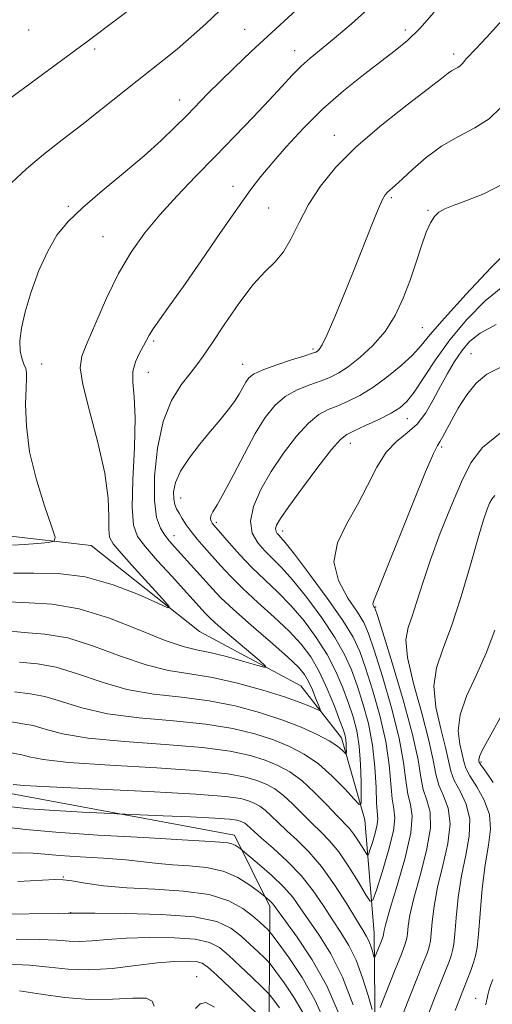
# Model space of a CAD drawing. Extents: x 2137300 to 2140200, y 342300 to 345200.
# Drawn here: x 2138006 to 2138115, y 342755 to 342984 of the extents above; entities that cross this region are included whole.
import ezdxf

# ---------------------------------------------------------------- set-up
doc = ezdxf.new("R2010")
doc.units = 0
doc.header["$MEASUREMENT"] = 0
for name, color, linetype, lineweight in [('DTM HARD BREAKLINE', 7, 'Continuous', 0), ('DTM SPOT ELEVATION', 2, 'Continuous', 13), ('INDEX CONTOUR', 41, 'Continuous', 13), ('INTERMEDIATE CONTOUR', 44, 'Continuous', 0)]:
    doc.layers.add(name, color=color, linetype=linetype, lineweight=lineweight)

msp = doc.modelspace()

# ---------------------------------------------------------------- linework, layer by layer
at = {"layer": 'DTM HARD BREAKLINE'}
for points in [[(2138114.93, 342610.08, 1050.8), (2138109.6, 342646.39, 1041.48), (2138110.08, 342690.93, 1031.96), (2138096.24, 342726.29, 1025.93), (2138088.3, 342740.09, 1021.59), (2138087.96, 342771.87, 1017.18), (2138085.83, 342798.16, 1012.48), (2138080.42, 342817.21, 1009.36), (2138070.97, 342829.27, 1006.69), (2138047.51, 342841.89, 1004.5), (2138022.34, 342861.79, 1002.48), (2138002.33, 342864.14, 1001.26), (2137991.31, 342862.44, 1000.33), (2137987.4, 342882.48, 997.98), (2137984.45, 342893.01, 997.01), (2137966.95, 342895.35, 996.24), (2137947.27, 342914.46, 993.97), (2137931.79, 342920.8, 992.72), (2137919.84, 342934.37, 990.81), (2137903.13, 342944.96, 989.15), (2137894.22, 342965.78, 986.56), (2137881.02, 342977.1, 984.5), (2137862.82, 342991.21, 983.61)], [(2137644.38, 342635.01, 1014.2), (2137667.56, 342716.47, 1012.09), (2137691.03, 342756.9, 1007.96), (2137748.23, 342836.69, 1003.71), (2137795.29, 342890.01, 1001), (2137839.43, 342908.56, 998.93), (2137876.22, 342910.38, 999.34), (2137900.21, 342902.01, 999.54), (2137930.16, 342885.84, 1002.17), (2137956.84, 342866.69, 1006.87), (2137972.67, 342830.33, 1014.44), (2138002.82, 342804.4, 1018.61), (2138055.58, 342794.63, 1021.37), (2138063.75, 342778.07, 1024.41), (2138063.57, 342741.54, 1034.45), (2138086.06, 342683.87, 1043.6), (2138091.08, 342637.3, 1055.15), (2138093.91, 342601.5, 1063.85)]]:
    msp.add_polyline3d(points, dxfattribs=at)
at = {"layer": 'DTM SPOT ELEVATION'}
for p in [(2138007.87, 342981.47, 996.55), (2138057.94, 342981.59, 1001.05), (2138095.17, 342981.41, 1005.55), (2138023.18, 342977.01, 998.35), (2138069.55, 342976.63, 1003.35), (2138106.44, 342975.91, 1007.55), (2138042.86, 342965.21, 1001.35), (2138078.78, 342957, 1007.35), (2138055.21, 342945.16, 1005.35), (2138091.98, 342942.52, 1010.25), (2138017.05, 342940.49, 1001.75), (2138063.5, 342940.14, 1007.05), (2138100.44, 342939.6, 1011.85), (2138025.12, 342933.51, 1003.05), (2138099.17, 342912.34, 1013.01), (2138036.83, 342909.24, 1006.25), (2138073.8, 342907.45, 1009.71), (2138110.42, 342906.35, 1019.16), (2138010.89, 342903.91, 1002.71), (2138057.49, 342903.83, 1009.31), (2138035.61, 342901.97, 1006.75), (2138095.67, 342891.25, 1016.76), (2138082.48, 342885.53, 1016.66), (2138103.61, 342884.68, 1020.26), (2138043.09, 342872.84, 1010.76), (2138051.4, 342867.19, 1012.36), (2138066.76, 342865.21, 1016.56), (2138041.59, 342864.11, 1008.66), (2138088.36, 342847.54, 1020.16), (2138112.74, 342811.57, 1028.26), (2138015.9, 342784.92, 1025.86), (2138017.65, 342776.62, 1027.96), (2138046.81, 342761.72, 1033.36), (2138111.53, 342756.7, 1027.26)]:
    msp.add_point(p, dxfattribs=at)
at = {"layer": 'INDEX CONTOUR'}
for points in [[(2138052.153, 342985.877, 1000), (2138048.947, 342982.906, 1000), (2138045.567, 342979.867, 1000), (2138042.289, 342977.031, 1000), (2138039.282, 342974.564, 1000), (2138032.991, 342969.614, 1000), (2138024.772, 342963.049, 1000), (2138020.222, 342959.46, 1000), (2138015.675, 342955.944, 1000), (2138011.321, 342952.527, 1000), (2138007.342, 342949.192, 1000), (2138003.87, 342945.947, 1000)], [(2138117.155, 342963.318, 1010), (2138114.662, 342960.854, 1010), (2138111.354, 342958.725, 1010), (2138107.511, 342956.695, 1010), (2138103.592, 342954.458, 1010), (2138100.001, 342951.84, 1010), (2138096.931, 342949.17, 1010), (2138094.523, 342946.906, 1010), (2138092.859, 342945.383, 1010), (2138091.074, 342943.836, 1010), (2138090.517, 342943.22, 1010), (2138089.874, 342942.093, 1010), (2138088.904, 342939.898, 1010), (2138087.431, 342936.248, 1010), (2138083.34, 342925.892, 1010), (2138081.024, 342920.14, 1010), (2138078.839, 342914.855, 1010), (2138077.063, 342910.764, 1010), (2138075.897, 342908.374, 1010), (2138075.22, 342907.298, 1010), (2138074.832, 342906.925, 1010), (2138074.474, 342906.717, 1010), (2138073.665, 342906.417, 1010), (2138071.864, 342905.84, 1010), (2138068.785, 342904.87, 1010), (2138065.161, 342903.682, 1010), (2138061.98, 342902.523, 1010), (2138059.978, 342901.565, 1010), (2138058.9, 342900.691, 1010), (2138058.24, 342899.712, 1010), (2138057.56, 342898.474, 1010), (2138056.702, 342896.971, 1010), (2138055.576, 342895.234, 1010), (2138054.107, 342893.271, 1010), (2138052.27, 342891.014, 1010), (2138050.056, 342888.372, 1010), (2138047.529, 342885.324, 1010), (2138045.058, 342882.115, 1010), (2138043.085, 342879.059, 1010), (2138041.94, 342876.416, 1010), (2138041.491, 342874.247, 1010), (2138041.494, 342872.557, 1010), (2138041.738, 342871.313, 1010), (2138042.166, 342870.309, 1010), (2138042.753, 342869.296, 1010), (2138043.489, 342868.074, 1010), (2138044.408, 342866.638, 1010), (2138045.558, 342865.029, 1010), (2138046.968, 342863.281, 1010), (2138048.599, 342861.393, 1010), (2138052.343, 342857.141, 1010), (2138054.632, 342854.668, 1010), (2138057.491, 342851.836, 1010), (2138061.021, 342848.609, 1010), (2138064.805, 342845.211, 1010), (2138068.294, 342841.929, 1010), (2138071.078, 342838.937, 1010), (2138073.3, 342835.948, 1010), (2138075.237, 342832.561, 1010), (2138077.093, 342828.566, 1010), (2138078.76, 342824.511, 1010), (2138080.053, 342821.135, 1010), (2138080.847, 342818.964, 1010), (2138081.245, 342817.675, 1010), (2138081.413, 342816.731, 1010), (2138081.489, 342815.718, 1010), (2138081.52, 342814.714, 1010), (2138081.527, 342813.922, 1010), (2138081.514, 342813.503, 1010), (2138081.409, 342813.459, 1010), (2138080.542, 342814.354, 1010), (2138079.44, 342815.258, 1010), (2138077.569, 342816.465, 1010), (2138074.743, 342817.957, 1010), (2138071.024, 342819.638, 1010), (2138066.539, 342821.388, 1010), (2138061.412, 342823.086, 1010), (2138055.759, 342824.596, 1010), (2138049.692, 342825.777, 1010), (2138043.344, 342826.581, 1010), (2138036.915, 342827.33, 1010), (2138030.623, 342828.437, 1010), (2138024.669, 342830.152, 1010), (2138019.182, 342832.059, 1010), (2138014.271, 342833.577, 1010), (2138009.934, 342834.326, 1010), (2138005.712, 342834.749, 1010)], [(2138117.177, 342903.142, 1020), (2138114.097, 342901.542, 1020), (2138111.632, 342899.49, 1020), (2138109.425, 342896.758, 1020), (2138107.477, 342893.709, 1020), (2138105.879, 342890.851, 1020), (2138103.84, 342886.959, 1020), (2138103.231, 342885.869, 1020), (2138102.69, 342885.017, 1020), (2138101.759, 342883.179, 1020), (2138099.908, 342878.902, 1020), (2138096.857, 342871.403, 1020), (2138090.308, 342855.029, 1020), (2138087.784, 342848.853, 1020), (2138087.641, 342848.317, 1020), (2138087.718, 342847.993, 1020), (2138087.878, 342847.695, 1020), (2138088.043, 342847.451, 1020), (2138088.214, 342847.081, 1020), (2138088.716, 342845.552, 1020), (2138089.956, 342841.62, 1020), (2138092.144, 342834.597, 1020), (2138094.711, 342826.015, 1020), (2138096.893, 342817.963, 1020), (2138098.144, 342812.06, 1020), (2138098.785, 342808.04, 1020), (2138099.356, 342805.167, 1020), (2138100.211, 342802.71, 1020), (2138100.968, 342799.955, 1020), (2138101.064, 342796.195, 1020), (2138100.134, 342791.023, 1020), (2138098.62, 342785.246, 1020), (2138097.166, 342779.969, 1020), (2138096.27, 342776.064, 1020), (2138095.853, 342773.447, 1020), (2138095.692, 342771.797, 1020), (2138095.553, 342770.702, 1020), (2138095.173, 342769.391, 1020), (2138094.277, 342767.004, 1020), (2138092.727, 342763.042, 1020), (2138089.391, 342754.609, 1020)], [(2138087.477, 342754.11, 1020), (2138086.562, 342757.381, 1020), (2138085.289, 342761.494, 1020), (2138083.767, 342765.584, 1020), (2138082.088, 342769.003, 1020), (2138080.273, 342771.971, 1020), (2138078.326, 342774.928, 1020), (2138076.228, 342778.204, 1020), (2138073.857, 342781.708, 1020), (2138071.068, 342785.241, 1020), (2138067.833, 342788.599, 1020), (2138064.587, 342791.561, 1020), (2138061.882, 342793.9, 1020), (2138060.121, 342795.465, 1020), (2138058.485, 342796.977, 1020), (2138057.965, 342797.357, 1020), (2138057.45, 342797.633, 1020), (2138056.901, 342797.854, 1020), (2138056.14, 342798.064, 1020), (2138054.46, 342798.286, 1020), (2138051.018, 342798.536, 1020), (2138045.413, 342798.819, 1020), (2138039.019, 342799.095, 1020), (2138028.36, 342799.532, 1020), (2138025.381, 342799.677, 1020), (2138020.278, 342799.936, 1020), (2138013.974, 342800.298, 1020), (2138007.938, 342800.733, 1020), (2138003.304, 342801.248, 1020)], [(2138066, 342754.526, 1030), (2138064.684, 342756.335, 1030), (2138063.892, 342757.38, 1030), (2138063.171, 342758.179, 1030), (2138061.903, 342759.419, 1030), (2138059.679, 342761.563, 1030), (2138056.923, 342764.197, 1030), (2138054.266, 342766.684, 1030), (2138052.091, 342768.52, 1030), (2138049.784, 342769.721, 1030), (2138046.484, 342770.437, 1030), (2138041.644, 342770.799, 1030), (2138035.978, 342770.877, 1030), (2138030.517, 342770.725, 1030), (2138026.07, 342770.413, 1030), (2138022.578, 342770.087, 1030), (2138019.758, 342769.911, 1030), (2138017.254, 342769.992, 1030), (2138014.398, 342770.214, 1030), (2138010.445, 342770.404, 1030), (2138004.966, 342770.433, 1030)]]:
    msp.add_polyline3d(points, dxfattribs=at)
at = {"layer": 'INTERMEDIATE CONTOUR'}
for points in [[(2138075.604, 342991.353, 1002), (2138064.259, 342980.877, 1002), (2138059.481, 342976.42, 1002), (2138055.548, 342972.691, 1002), (2138052.29, 342969.53, 1002), (2138049.523, 342966.767, 1002), (2138044.513, 342961.636, 1002), (2138041.779, 342958.873, 1002), (2138038.565, 342955.781, 1002), (2138034.63, 342952.243, 1002), (2138029.892, 342948.232, 1002), (2138024.921, 342944.09, 1002), (2138020.45, 342940.251, 1002), (2138017.023, 342936.972, 1002), (2138014.432, 342933.812, 1002), (2138012.28, 342930.157, 1002), (2138010.267, 342925.609, 1002), (2138008.475, 342920.657, 1002), (2138007.081, 342916.008, 1002), (2138006.218, 342912.223, 1002), (2138005.851, 342909.281, 1002), (2138005.9, 342907.011, 1002), (2138006.264, 342905.256, 1002), (2138006.761, 342903.906, 1002), (2138007.191, 342902.86, 1002), (2138007.396, 342901.935, 1002), (2138007.405, 342900.613, 1002), (2138007.292, 342898.294, 1002), (2138007.173, 342894.53, 1002), (2138007.334, 342889.497, 1002), (2138008.104, 342883.526, 1002), (2138009.657, 342877.06, 1002), (2138011.546, 342870.994, 1002), (2138013.172, 342866.335, 1002), (2138014.009, 342863.78, 1002), (2138013.821, 342862.793, 1002), (2138012.448, 342862.527, 1002), (2138009.894, 342862.296, 1002), (2138006.83, 342862.047, 1002), (2138004.089, 342861.887, 1002)], [(2138035.755, 342989.577, 998), (2138021.664, 342978.948, 998), (2137999.251, 342962.446, 998)], [(2138101.923, 342985.559, 1006), (2138098.583, 342981.817, 1006), (2138095.7, 342978.996, 1006), (2138092.883, 342976.653, 1006), (2138085.519, 342971.059, 1006), (2138080.876, 342967.332, 1006), (2138076.1, 342963.136, 1006), (2138071.58, 342958.662, 1006), (2138067.561, 342954.299, 1006), (2138064.254, 342950.483, 1006), (2138061.71, 342947.41, 1006), (2138059.338, 342944.316, 1006), (2138056.387, 342940.198, 1006), (2138052.372, 342934.43, 1006), (2138047.858, 342927.9, 1006), (2138043.673, 342921.875, 1006), (2138040.475, 342917.347, 1006), (2138038.238, 342914.215, 1006), (2138036.766, 342912.104, 1006), (2138035.843, 342910.639, 1006), (2138035.184, 342909.447, 1006), (2138034.488, 342908.153, 1006), (2138033.56, 342906.47, 1006), (2138032.636, 342904.438, 1006), (2138032.06, 342902.183, 1006), (2138032.055, 342899.684, 1006), (2138032.349, 342896.342, 1006), (2138032.55, 342891.411, 1006), (2138032.383, 342884.555, 1006), (2138032.051, 342877.07, 1006), (2138031.871, 342870.662, 1006), (2138032.147, 342866.538, 1006), (2138033.107, 342863.906, 1006), (2138034.959, 342861.473, 1006), (2138037.762, 342858.285, 1006), (2138040.959, 342854.74, 1006), (2138048.817, 342846.078, 1006), (2138049.94, 342844.966, 1006), (2138051.908, 342843.188, 1006), (2138054.972, 342840.539, 1006), (2138061.299, 342835.17, 1006), (2138062.808, 342833.844, 1006), (2138062.736, 342833.537, 1006), (2138061.02, 342833.986, 1006), (2138057.764, 342834.92, 1006), (2138053.738, 342836.026, 1006), (2138049.875, 342836.984, 1006), (2138046.774, 342837.62, 1006), (2138043.694, 342838.357, 1006), (2138039.557, 342839.762, 1006), (2138033.64, 342842.163, 1006), (2138026.635, 342844.915, 1006), (2138019.591, 342847.131, 1006), (2138013.352, 342848.186, 1006), (2138007.963, 342848.499, 1006), (2138003.266, 342848.754, 1006)], [(2138087.294, 342986.975, 1004), (2138082.718, 342982.904, 1004), (2138078.687, 342979.491, 1004), (2138073.127, 342974.908, 1004), (2138071.035, 342973.034, 1004), (2138068.944, 342970.928, 1004), (2138066.563, 342968.366, 1004), (2138063.608, 342965.163, 1004), (2138059.896, 342961.215, 1004), (2138055.628, 342956.749, 1004), (2138051.101, 342952.072, 1004), (2138046.59, 342947.445, 1004), (2138042.273, 342942.941, 1004), (2138038.305, 342938.587, 1004), (2138034.793, 342934.343, 1004), (2138031.643, 342929.904, 1004), (2138028.713, 342924.899, 1004), (2138025.921, 342919.181, 1004), (2138023.429, 342913.501, 1004), (2138021.458, 342908.834, 1004), (2138020.214, 342905.73, 1004), (2138019.83, 342903.038, 1004), (2138020.423, 342899.185, 1004), (2138021.973, 342893.1, 1004), (2138023.91, 342885.744, 1004), (2138025.531, 342878.58, 1004), (2138026.316, 342872.805, 1004), (2138026.488, 342868.536, 1004), (2138026.456, 342865.621, 1004), (2138026.631, 342863.78, 1004), (2138027.433, 342862.218, 1004), (2138029.288, 342860.013, 1004), (2138032.378, 342856.579, 1004), (2138038.912, 342849.407, 1004), (2138040.45, 342847.642, 1004), (2138040.166, 342847.384, 1004), (2138037.817, 342848.41, 1004), (2138033.344, 342850.407, 1004), (2138027.431, 342852.697, 1004), (2138020.948, 342854.508, 1004), (2138014.675, 342855.293, 1004), (2138009.04, 342855.397, 1004), (2138004.382, 342855.386, 1004)], [(2138117.749, 342983.82, 1008), (2138114.032, 342979.721, 1008), (2138111.562, 342977.053, 1008), (2138109.344, 342974.768, 1008), (2138108.832, 342974.14, 1008), (2138108.413, 342973.601, 1008), (2138107.95, 342973.145, 1008), (2138107.343, 342972.754, 1008), (2138106.637, 342972.381, 1008), (2138105.917, 342971.97, 1008), (2138105.123, 342971.389, 1008), (2138103.615, 342970.196, 1008), (2138100.612, 342967.874, 1008), (2138095.664, 342964.105, 1008), (2138089.66, 342959.375, 1008), (2138083.823, 342954.368, 1008), (2138079.126, 342949.637, 1008), (2138075.541, 342945.198, 1008), (2138072.79, 342940.934, 1008), (2138070.601, 342936.8, 1008), (2138068.731, 342933.03, 1008), (2138066.94, 342929.931, 1008), (2138065.002, 342927.61, 1008), (2138062.731, 342925.379, 1008), (2138059.953, 342922.353, 1008), (2138056.623, 342917.981, 1008), (2138053.21, 342913.06, 1008), (2138050.308, 342908.723, 1008), (2138048.317, 342905.779, 1008), (2138046.843, 342903.731, 1008), (2138045.294, 342901.758, 1008), (2138043.254, 342899.132, 1008), (2138041.014, 342895.499, 1008), (2138039.039, 342890.599, 1008), (2138037.709, 342884.414, 1008), (2138037.057, 342877.893, 1008), (2138037.028, 342872.23, 1008), (2138037.545, 342868.315, 1008), (2138038.427, 342865.84, 1008), (2138039.473, 342864.198, 1008), (2138040.537, 342862.844, 1008), (2138041.712, 342861.485, 1008), (2138046.886, 342855.751, 1008), (2138050.469, 342851.739, 1008), (2138052.459, 342849.676, 1008), (2138055.34, 342846.971, 1008), (2138059.44, 342843.357, 1008), (2138063.979, 342839.424, 1008), (2138067.9, 342835.978, 1008), (2138070.422, 342833.587, 1008), (2138071.853, 342831.884, 1008), (2138072.777, 342830.263, 1008), (2138073.659, 342828.298, 1008), (2138074.484, 342826.268, 1008), (2138075.116, 342824.635, 1008), (2138075.424, 342823.75, 1008), (2138075.292, 342823.54, 1008), (2138074.605, 342823.824, 1008), (2138073.218, 342824.453, 1008), (2138070.852, 342825.406, 1008), (2138067.196, 342826.692, 1008), (2138062.129, 342828.266, 1008), (2138056.277, 342829.869, 1008), (2138050.46, 342831.185, 1008), (2138045.26, 342832.043, 1008), (2138040.33, 342832.836, 1008), (2138035.09, 342834.1, 1008), (2138029.155, 342836.158, 1008), (2138022.909, 342838.487, 1008), (2138016.931, 342840.354, 1008), (2138011.643, 342841.256, 1008), (2138006.838, 342841.624, 1008), (2138002.151, 342842.122, 1008)], [(2138118.072, 342945.802, 1012), (2138113.379, 342943.46, 1012), (2138109.253, 342941.824, 1012), (2138106.298, 342940.718, 1012), (2138104.335, 342939.908, 1012), (2138102.993, 342939.145, 1012), (2138101.94, 342938.176, 1012), (2138101.002, 342936.728, 1012), (2138100.044, 342934.522, 1012), (2138098.953, 342931.385, 1012), (2138097.707, 342927.564, 1012), (2138096.306, 342923.409, 1012), (2138094.726, 342919.235, 1012), (2138092.843, 342915.216, 1012), (2138090.511, 342911.491, 1012), (2138087.678, 342908.191, 1012), (2138084.68, 342905.428, 1012), (2138081.947, 342903.304, 1012), (2138079.763, 342901.858, 1012), (2138077.828, 342900.866, 1012), (2138075.697, 342900.038, 1012), (2138073.06, 342899.112, 1012), (2138070.155, 342897.933, 1012), (2138067.356, 342896.376, 1012), (2138064.928, 342894.301, 1012), (2138062.705, 342891.505, 1012), (2138060.412, 342887.775, 1012), (2138057.878, 342883.086, 1012), (2138055.344, 342878.184, 1012), (2138053.156, 342874.003, 1012), (2138051.585, 342871.243, 1012), (2138050.605, 342869.644, 1012), (2138050.114, 342868.708, 1012), (2138050.008, 342868.015, 1012), (2138050.155, 342867.458, 1012), (2138050.422, 342867.009, 1012), (2138050.744, 342866.585, 1012), (2138051.332, 342865.888, 1012), (2138054.351, 342862.396, 1012), (2138056.822, 342859.643, 1012), (2138059.642, 342856.701, 1012), (2138062.603, 342853.861, 1012), (2138065.631, 342850.998, 1012), (2138068.688, 342847.881, 1012), (2138071.712, 342844.348, 1012), (2138074.558, 342840.504, 1012), (2138077.061, 342836.52, 1012), (2138079.099, 342832.559, 1012), (2138080.724, 342828.755, 1012), (2138082.034, 342825.232, 1012), (2138083.106, 342822.026, 1012), (2138083.941, 342818.827, 1012), (2138084.516, 342815.234, 1012), (2138084.831, 342811.054, 1012), (2138084.958, 342806.914, 1012), (2138084.987, 342803.646, 1012), (2138084.933, 342801.917, 1012), (2138084.502, 342801.736, 1012), (2138083.325, 342802.95, 1012), (2138081.159, 342805.319, 1012), (2138078.268, 342808.268, 1012), (2138075.04, 342811.136, 1012), (2138071.769, 342813.413, 1012), (2138068.357, 342815.184, 1012), (2138064.612, 342816.681, 1012), (2138060.32, 342818.084, 1012), (2138055.193, 342819.347, 1012), (2138048.925, 342820.37, 1012), (2138041.429, 342821.12, 1012), (2138033.501, 342821.823, 1012), (2138026.157, 342822.775, 1012), (2138020.184, 342824.147, 1012), (2138015.455, 342825.632, 1012), (2138011.611, 342826.799, 1012), (2138008.225, 342827.397, 1012), (2138004.587, 342827.874, 1012)], [(2138120.024, 342931.336, 1014), (2138115.023, 342926.222, 1014), (2138109.278, 342920.114, 1014), (2138104.251, 342914.575, 1014), (2138100.986, 342910.761, 1014), (2138098.864, 342908.199, 1014), (2138096.846, 342906.009, 1014), (2138094.138, 342903.52, 1014), (2138090.926, 342900.896, 1014), (2138087.639, 342898.51, 1014), (2138084.629, 342896.652, 1014), (2138081.938, 342895.272, 1014), (2138079.529, 342894.237, 1014), (2138077.335, 342893.354, 1014), (2138075.148, 342892.184, 1014), (2138072.731, 342890.23, 1014), (2138069.935, 342887.153, 1014), (2138066.968, 342883.254, 1014), (2138064.13, 342878.993, 1014), (2138061.718, 342874.786, 1014), (2138060.012, 342870.875, 1014), (2138059.292, 342867.462, 1014), (2138059.717, 342864.685, 1014), (2138060.98, 342862.439, 1014), (2138062.657, 342860.557, 1014), (2138064.441, 342858.815, 1014), (2138066.49, 342856.747, 1014), (2138069.081, 342853.833, 1014), (2138072.345, 342849.759, 1014), (2138075.817, 342845.06, 1014), (2138078.885, 342840.478, 1014), (2138081.104, 342836.553, 1014), (2138082.688, 342833, 1014), (2138084.015, 342829.329, 1014), (2138085.366, 342825.153, 1014), (2138086.634, 342820.5, 1014), (2138087.612, 342815.499, 1014), (2138088.162, 342810.365, 1014), (2138088.411, 342805.648, 1014), (2138088.554, 342801.986, 1014), (2138088.821, 342798.398, 1014), (2138088.678, 342797.04, 1014), (2138088.199, 342795.093, 1014), (2138087.554, 342792.913, 1014), (2138086.979, 342791.095, 1014), (2138086.634, 342790.12, 1014), (2138086.363, 342790.004, 1014), (2138085.935, 342790.648, 1014), (2138085.186, 342791.907, 1014), (2138084.219, 342793.459, 1014), (2138083.207, 342794.936, 1014), (2138082.241, 342796.111, 1014), (2138079.412, 342799.052, 1014), (2138077.025, 342801.597, 1014), (2138074.17, 342804.533, 1014), (2138071.21, 342807.254, 1014), (2138068.409, 342809.298, 1014), (2138065.642, 342810.783, 1014), (2138062.684, 342811.974, 1014), (2138059.227, 342813.081, 1014), (2138054.627, 342814.097, 1014), (2138048.158, 342814.963, 1014), (2138039.513, 342815.658, 1014), (2138030.086, 342816.317, 1014), (2138021.69, 342817.112, 1014), (2138015.699, 342818.142, 1014), (2138011.728, 342819.204, 1014), (2138008.951, 342820.022, 1014), (2138006.516, 342820.467, 1014), (2138003.462, 342820.999, 1014)], [(2138118.159, 342922.23, 1016), (2138113.749, 342918.623, 1016), (2138109.464, 342914.253, 1016), (2138105.544, 342909.539, 1016), (2138102.186, 342904.897, 1016), (2138097.245, 342897.42, 1016), (2138095.56, 342895.226, 1016), (2138093.943, 342893.768, 1016), (2138091.881, 342892.52, 1016), (2138089.066, 342891.091, 1016), (2138085.994, 342889.633, 1016), (2138083.362, 342888.436, 1016), (2138081.609, 342887.595, 1016), (2138080.142, 342886.434, 1016), (2138078.107, 342884.083, 1016), (2138074.954, 342880.031, 1016), (2138071.331, 342875.208, 1016), (2138068.187, 342870.903, 1016), (2138066.25, 342868.098, 1016), (2138065.358, 342866.548, 1016), (2138065.126, 342865.703, 1016), (2138065.219, 342865.095, 1016), (2138065.496, 342864.604, 1016), (2138065.863, 342864.192, 1016), (2138066.334, 342863.702, 1016), (2138067.355, 342862.489, 1016), (2138069.475, 342859.785, 1016), (2138072.978, 342855.17, 1016), (2138077.075, 342849.616, 1016), (2138080.71, 342844.436, 1016), (2138083.11, 342840.546, 1016), (2138084.652, 342837.244, 1016), (2138085.995, 342833.426, 1016), (2138087.625, 342828.301, 1016), (2138089.326, 342822.338, 1016), (2138090.706, 342816.32, 1016), (2138091.489, 342810.93, 1016), (2138092.155, 342803.046, 1016), (2138092.54, 342800.704, 1016), (2138092.757, 342798.564, 1016), (2138092.425, 342795.566, 1016), (2138091.315, 342791.057, 1016), (2138089.822, 342786.008, 1016), (2138088.491, 342781.799, 1016), (2138087.691, 342779.542, 1016), (2138087.064, 342779.273, 1016), (2138086.074, 342780.764, 1016), (2138084.338, 342783.68, 1016), (2138082.099, 342787.274, 1016), (2138079.756, 342790.694, 1016), (2138077.615, 342793.308, 1016), (2138075.606, 342795.365, 1016), (2138073.569, 342797.335, 1016), (2138069.148, 342801.827, 1016), (2138066.968, 342803.828, 1016), (2138064.928, 342805.317, 1016), (2138062.911, 342806.4, 1016), (2138060.756, 342807.268, 1016), (2138058.134, 342808.078, 1016), (2138054.062, 342808.847, 1016), (2138047.39, 342809.555, 1016), (2138037.598, 342810.196, 1016), (2138026.671, 342810.811, 1016), (2138017.223, 342811.45, 1016), (2138011.214, 342812.136, 1016), (2138008.001, 342812.776, 1016), (2138006.291, 342813.244, 1016), (2138003.067, 342813.843, 1016)], [(2138116.295, 342913.125, 1018), (2138112.529, 342911.115, 1018), (2138110.084, 342909.122, 1018), (2138108.301, 342906.967, 1018), (2138106.631, 342904.508, 1018), (2138104.97, 342901.758, 1018), (2138103.324, 342898.768, 1018), (2138101.678, 342895.631, 1018), (2138099.922, 342892.605, 1018), (2138097.928, 342889.992, 1018), (2138095.621, 342887.938, 1018), (2138093.162, 342885.97, 1018), (2138090.766, 342883.46, 1018), (2138088.575, 342879.96, 1018), (2138086.434, 342875.732, 1018), (2138084.112, 342871.216, 1018), (2138081.558, 342866.768, 1018), (2138079.451, 342862.398, 1018), (2138078.65, 342858.027, 1018), (2138079.698, 342853.662, 1018), (2138081.858, 342849.63, 1018), (2138084.076, 342846.343, 1018), (2138085.573, 342843.932, 1018), (2138086.673, 342841.413, 1018), (2138087.976, 342837.523, 1018), (2138089.885, 342831.449, 1018), (2138092.018, 342824.177, 1018), (2138093.799, 342817.142, 1018), (2138094.816, 342811.495, 1018), (2138095.327, 342807.243, 1018), (2138095.755, 342804.107, 1018), (2138096.366, 342801.679, 1018), (2138096.792, 342799.038, 1018), (2138096.505, 342795.132, 1018), (2138095.184, 342789.358, 1018), (2138093.329, 342782.897, 1018), (2138091.646, 342777.377, 1018), (2138090.675, 342774.024, 1018), (2138090.293, 342772.445, 1018), (2138090.168, 342771.53, 1018), (2138090.057, 342771.149, 1018), (2138089.797, 342770.455, 1018), (2138088.376, 342766.851, 1018), (2138088.12, 342766.252, 1018), (2138087.976, 342766.214, 1018), (2138087.82, 342766.706, 1018), (2138087.554, 342767.657, 1018), (2138087.183, 342768.853, 1018), (2138086.741, 342770.042, 1018), (2138086.205, 342771.117, 1018), (2138085.345, 342772.543, 1018), (2138083.879, 342774.931, 1018), (2138081.625, 342778.646, 1018), (2138078.815, 342783.068, 1018), (2138075.786, 342787.333, 1018), (2138072.834, 342790.766, 1018), (2138070.11, 342793.44, 1018), (2138067.725, 342795.617, 1018), (2138065.756, 342797.509, 1018), (2138064.127, 342799.12, 1018), (2138062.727, 342800.402, 1018), (2138061.446, 342801.337, 1018), (2138060.181, 342802.016, 1018), (2138058.828, 342802.561, 1018), (2138057.042, 342803.075, 1018), (2138053.496, 342803.597, 1018), (2138046.623, 342804.148, 1018), (2138035.683, 342804.735, 1018), (2138012.756, 342805.787, 1018), (2138006.728, 342806.131, 1018), (2138004.274, 342806.348, 1018)], [(2138117.187, 342887.892, 1022), (2138113.08, 342884.584, 1022), (2138110.397, 342881.028, 1022), (2138108.209, 342876.61, 1022), (2138105.799, 342870.955, 1022), (2138103.292, 342864.642, 1022), (2138101.024, 342858.49, 1022), (2138099.248, 342853.179, 1022), (2138097.884, 342848.83, 1022), (2138096.77, 342845.423, 1022), (2138095.832, 342842.76, 1022), (2138095.354, 342839.926, 1022), (2138095.711, 342835.825, 1022), (2138097.098, 342829.791, 1022), (2138098.99, 342822.876, 1022), (2138100.684, 342816.562, 1022), (2138101.678, 342811.967, 1022), (2138102.269, 342808.755, 1022), (2138102.957, 342806.228, 1022), (2138104.055, 342803.741, 1022), (2138105.145, 342800.873, 1022), (2138105.623, 342797.258, 1022), (2138105.084, 342792.689, 1022), (2138103.911, 342787.594, 1022), (2138102.685, 342782.561, 1022), (2138101.864, 342778.104, 1022), (2138101.414, 342774.448, 1022), (2138101.175, 342771.745, 1022), (2138101.006, 342770.043, 1022), (2138100.826, 342768.991, 1022), (2138100.573, 342768.133, 1022), (2138100.154, 342766.985, 1022), (2138099.359, 342764.945, 1022), (2138090.087, 342741.5, 1022)], [(2138115.964, 342873.422, 1024), (2138115.246, 342872.585, 1024), (2138114.749, 342871.61, 1024), (2138114.181, 342870.223, 1024), (2138113.348, 342867.794, 1024), (2138112.081, 342863.604, 1024), (2138110.28, 342857.297, 1024), (2138108.136, 342849.98, 1024), (2138105.911, 342843.121, 1024), (2138103.882, 342837.79, 1024), (2138102.391, 342833.451, 1024), (2138101.794, 342829.17, 1024), (2138102.286, 342824.294, 1024), (2138103.406, 342819.304, 1024), (2138104.536, 342814.967, 1024), (2138105.755, 342809.463, 1024), (2138106.557, 342807.288, 1024), (2138107.9, 342804.772, 1024), (2138109.322, 342801.79, 1024), (2138110.183, 342798.321, 1024), (2138110.034, 342794.354, 1024), (2138109.201, 342789.942, 1024), (2138108.204, 342785.153, 1024), (2138107.459, 342780.145, 1024), (2138106.974, 342775.45, 1024), (2138106.659, 342771.693, 1024), (2138106.419, 342769.285, 1024), (2138106.165, 342767.796, 1024), (2138105.807, 342766.582, 1024), (2138105.259, 342765.073, 1024), (2138104.451, 342762.987, 1024), (2138101.823, 342756.345, 1024), (2138100.076, 342751.9, 1024)], [(2138115.974, 342842.183, 1026), (2138113.961, 342836.798, 1026), (2138111.61, 342831.628, 1026), (2138109.388, 342826.828, 1026), (2138107.878, 342822.515, 1026), (2138107.474, 342818.797, 1026), (2138107.823, 342815.733, 1026), (2138108.387, 342813.372, 1026), (2138108.781, 342811.665, 1026), (2138109.241, 342810.171, 1026), (2138110.158, 342808.349, 1026), (2138111.744, 342805.803, 1026), (2138113.499, 342802.708, 1026), (2138114.742, 342799.383, 1026), (2138114.984, 342796.019, 1026), (2138114.492, 342792.291, 1026), (2138113.723, 342787.744, 1026), (2138113.053, 342782.185, 1026), (2138112.535, 342776.452, 1026), (2138112.142, 342771.641, 1026), (2138111.832, 342768.527, 1026), (2138111.504, 342766.601, 1026), (2138111.041, 342765.031, 1026), (2138110.365, 342763.16, 1026), (2138109.544, 342761.03, 1026), (2138107.832, 342756.69, 1026), (2138106.759, 342753.916, 1026)], [(2138117.603, 342822.511, 1028), (2138114.219, 342816.499, 1028), (2138112.995, 342814.216, 1028), (2138112.376, 342812.812, 1028), (2138112.205, 342812.1, 1028), (2138112.239, 342811.777, 1028), (2138112.333, 342811.515, 1028), (2138112.727, 342810.879, 1028), (2138113.758, 342809.409, 1028), (2138115.588, 342806.833, 1028)], [(2138083.096, 342755.257, 1022), (2138080.657, 342761.627, 1022), (2138077.93, 342767.038, 1022), (2138075.195, 342771.418, 1022), (2138072.774, 342774.924, 1022), (2138070.854, 342777.744, 1022), (2138069.087, 342780.192, 1022), (2138066.989, 342782.619, 1022), (2138064.27, 342785.241, 1022), (2138061.414, 342787.745, 1022), (2138056.914, 342791.482, 1022), (2138056.443, 342791.839, 1022), (2138055.774, 342792.26, 1022), (2138054.951, 342792.618, 1022), (2138054.022, 342792.822, 1022), (2138053.063, 342792.913, 1022), (2138052.158, 342792.967, 1022), (2138051.126, 342793.056, 1022), (2138048.735, 342793.232, 1022), (2138043.49, 342793.545, 1022), (2138034.581, 342794.023, 1022), (2138023.929, 342794.619, 1022), (2138014.142, 342795.265, 1022), (2138007.222, 342795.892, 1022), (2137999.714, 342796.787, 1022)], [(2138079.742, 342753.37, 1024), (2138077.017, 342759.608, 1024), (2138073.616, 342765.647, 1024), (2138070.098, 342770.937, 1024), (2138064.73, 342778.334, 1024), (2138064.301, 342778.844, 1024), (2138063.839, 342779.29, 1024), (2138062.685, 342780.271, 1024), (2138061.149, 342781.488, 1024), (2138059.181, 342782.98, 1024), (2138056.39, 342784.736, 1024), (2138052.953, 342786.232, 1024), (2138049.075, 342787.081, 1024), (2138045.073, 342787.461, 1024), (2138041.294, 342787.687, 1024), (2138037.921, 342788.012, 1024), (2138034.494, 342788.426, 1024), (2138030.39, 342788.855, 1024), (2138025.256, 342789.241, 1024), (2138019.813, 342789.586, 1024), (2138015.053, 342789.905, 1024), (2138011.638, 342790.202, 1024), (2138008.919, 342790.425, 1024), (2138005.92, 342790.509, 1024), (2138001.888, 342790.45, 1024)], [(2138076.647, 342751.131, 1026), (2138074.259, 342756.399, 1026), (2138071.28, 342761.589, 1026), (2138068.185, 342766.199, 1026), (2138065.685, 342769.634, 1026), (2138064.285, 342771.517, 1026), (2138063.647, 342772.329, 1026), (2138063.225, 342772.765, 1026), (2138062.546, 342773.411, 1026), (2138061.441, 342774.414, 1026), (2138059.813, 342775.811, 1026), (2138057.526, 342777.567, 1026), (2138054.281, 342779.363, 1026), (2138049.741, 342780.805, 1026), (2138043.777, 342781.623, 1026), (2138037.105, 342782.032, 1026), (2138030.656, 342782.366, 1026), (2138025.207, 342782.874, 1026), (2138020.943, 342783.466, 1026), (2138017.9, 342783.966, 1026), (2138015.899, 342784.234, 1026), (2138013.912, 342784.272, 1026), (2138005.396, 342783.854, 1026)], [(2138071.729, 342752.882, 1028), (2138069.455, 342756.844, 1028), (2138067.092, 342760.362, 1028), (2138065.185, 342762.985, 1028), (2138064.088, 342764.449, 1028), (2138063.409, 342765.254, 1028), (2138062.564, 342766.092, 1028), (2138061.113, 342767.487, 1028), (2138059.182, 342769.306, 1028), (2138057.039, 342771.248, 1028), (2138054.741, 342773.044, 1028), (2138051.493, 342774.543, 1028), (2138046.291, 342775.625, 1028), (2138038.662, 342776.218, 1028), (2138030.27, 342776.449, 1028), (2138023.312, 342776.492, 1028), (2138017.122, 342776.488, 1028), (2138014.765, 342776.45, 1028), (2138001.047, 342776.292, 1028)], [(2138062.932, 342751.105, 1032), (2138054.664, 342759.089, 1032), (2138051.493, 342762.121, 1032), (2138049.441, 342763.996, 1032), (2138048.076, 342764.899, 1032), (2138046.678, 342765.248, 1032), (2138044.627, 342765.38, 1032), (2138041.687, 342765.306, 1032), (2138037.721, 342764.957, 1032), (2138032.723, 342764.331, 1032), (2138027.208, 342763.682, 1032), (2138021.825, 342763.333, 1032), (2138017.041, 342763.498, 1032), (2138012.608, 342763.968, 1032), (2138008.099, 342764.429, 1032), (2138003.176, 342764.638, 1032)], [(2138115.473, 342761.123, 1028), (2138114.974, 342759.711, 1028), (2138114.598, 342758.503, 1028), (2138114.337, 342757.51, 1028), (2138114.166, 342756.718, 1028), (2138114.051, 342756.106, 1028), (2138113.943, 342755.619, 1028), (2138113.788, 342755.195, 1028)], [(2138036.944, 342754.948, 1034), (2138036.49, 342756.065, 1034), (2138035.148, 342756.768, 1034), (2138031.99, 342756.798, 1034), (2138027.357, 342756.515, 1034), (2138021.905, 342756.43, 1034), (2138016.239, 342756.908, 1034), (2138010.744, 342757.711, 1034), (2138005.753, 342758.454, 1034)], [(2138050.99, 342754.676, 1034), (2138048.95, 342755.743, 1034), (2138047.652, 342755.456, 1034), (2138046.575, 342754.376, 1034)]]:
    msp.add_polyline3d(points, dxfattribs=at)

doc.saveas('drawing.dxf')
